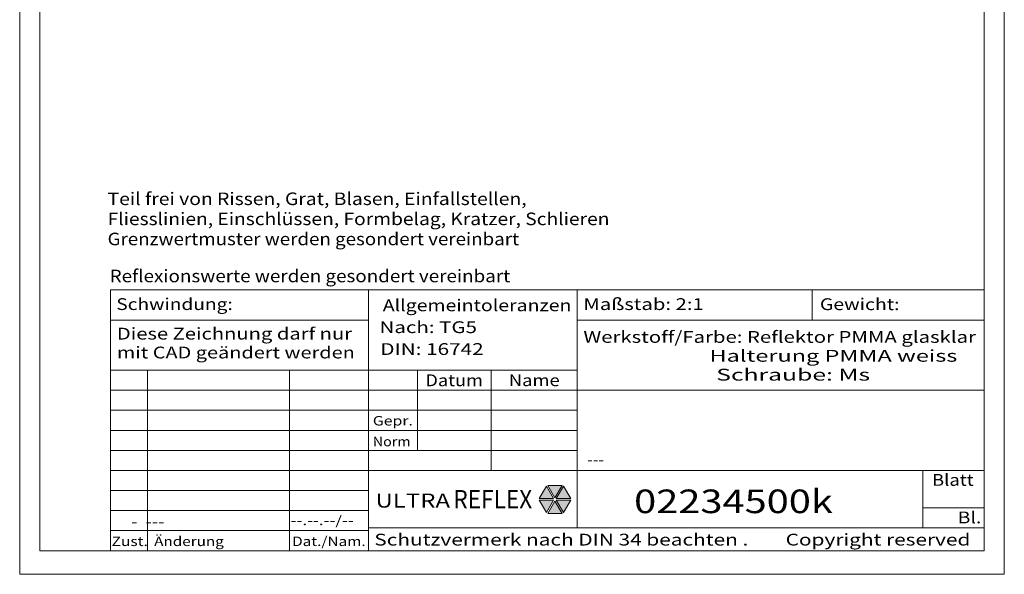
# Model space of a CAD drawing. Units: millimetres. Extents: x 40 to 138, y 22 to 161.
# Drawn here: x 40 to 138, y 22 to 77 of the extents above; entities that cross this region are included whole.
import ezdxf
from ezdxf.enums import TextEntityAlignment as Align

# ---------------------------------------------------------------- set-up
doc = ezdxf.new("R2010")
doc.units = ezdxf.units.MM
doc.header["$LTSCALE"] = 5
doc.linetypes.add('AUSGEZOGEN', pattern=[0])
for name, color, linetype in [('Layer0', 7, 'Continuous'), ('Layer99', 7, 'Continuous'), ('Text', 7, 'Continuous')]:
    doc.layers.add(name, color=color, linetype=linetype)
doc.styles.add('Arial', font='arial.ttf')
doc.styles.add('Arial Black', font='ariblk.ttf')

# ---------------------------------------------------------------- blocks, each defined once
blk = doc.blocks.new('ULTRAREFLEX_nNn03')
at = {"layer": 'Layer0', "linetype": 'AUSGEZOGEN', "lineweight": 18}
h = blk.add_hatch(color=30, dxfattribs=at)
h.paths.add_polyline_path([(93.065, 29.03), (91.635, 29.03), (92.35, 27.792)], flags=0)
h.paths.add_polyline_path([(93.065, 29.19), (92.35, 30.428), (91.635, 29.19)], flags=0)
h.paths.add_polyline_path([(93.204, 29.27), (93.919, 30.508), (92.489, 30.508)], flags=0)
h.paths.add_polyline_path([(93.342, 29.19), (94.772, 29.19), (94.057, 30.428)], flags=0)
h.paths.add_polyline_path([(94.057, 27.792), (94.772, 29.03), (93.342, 29.03)], flags=0)
h.paths.add_polyline_path([(93.204, 28.95), (92.489, 27.712), (93.919, 27.712)], flags=0)
at = {"layer": 'Layer0', "color": 30, "linetype": 'AUSGEZOGEN', "lineweight": 18}
for p, q in [((92.35, 30.428), (91.635, 29.19)), ((92.35, 30.428), (93.065, 29.19)), ((93.919, 30.508), (92.489, 30.508)), ((92.489, 30.508), (93.204, 29.27)), ((93.919, 30.508), (93.204, 29.27)), ((94.057, 30.428), (93.342, 29.19)), ((94.772, 29.19), (94.057, 30.428)), ((91.635, 29.19), (93.065, 29.19)), ((91.635, 29.03), (92.35, 27.792)), ((91.635, 29.03), (93.065, 29.03)), ((93.065, 29.03), (92.35, 27.792)), ((93.204, 28.95), (92.489, 27.712)), ((93.204, 28.95), (93.919, 27.712)), ((93.342, 29.19), (94.772, 29.19)), ((93.342, 29.03), (94.772, 29.03)), ((93.342, 29.03), (94.057, 27.792)), ((94.057, 27.792), (94.772, 29.03)), ((92.489, 27.712), (93.919, 27.712))]:
    blk.add_line(p, q, dxfattribs=at)
at = {"layer": 'Layer0', "color": 7, "linetype": 'AUSGEZOGEN', "lineweight": 18, "style": 'Arial', "width": 1.159778}
blk.add_text('ULTRA', height=1.3982, dxfattribs=at).set_placement((75.345, 28.297), (82.766, 28.297), align=Align.FIT)
at = {"layer": 'Layer0', "color": 7, "linetype": 'AUSGEZOGEN', "lineweight": 70, "style": 'Arial Black', "width": 0.705367}
blk.add_text('REFLEX', height=1.8377, dxfattribs=at).set_placement((83.095, 28.21), (90.945, 28.21), align=Align.FIT)
blk = doc.blocks.new('Schriftfeld_nNn02')
at = {"layer": 'Layer99', "color": 9, "linetype": 'AUSGEZOGEN', "lineweight": 18}
for p, q in [((48.982, 49.969), (48.982, 24.002)), ((135.932, 49.969), (48.982, 49.969)), ((74.644, 49.969), (74.644, 24.002)), ((95.418, 49.969), (95.418, 26.281)), ((95.418, 41.979), (48.982, 41.979)), ((135.932, 31.992), (74.644, 31.992)), ((129.822, 31.992), (129.822, 26.281))]:
    blk.add_line(p, q, dxfattribs=at)
at = {"layer": 'Layer99', "color": 56, "linetype": 'AUSGEZOGEN', "lineweight": 18}
for p, q in [((118.824, 49.969), (118.824, 46.973)), ((74.644, 46.973), (48.982, 46.973)), ((135.932, 46.973), (95.418, 46.973)), ((52.648, 41.979), (52.648, 24.002)), ((66.795, 41.979), (66.795, 24.002)), ((79.532, 41.979), (79.532, 33.989)), ((86.864, 41.979), (86.864, 31.992)), ((95.418, 39.982), (48.982, 39.982)), ((95.418, 37.984), (48.982, 37.984)), ((95.418, 35.987), (48.982, 35.987)), ((95.418, 33.989), (48.982, 33.989)), ((74.644, 31.992), (48.982, 31.992)), ((74.644, 29.994), (48.982, 29.994)), ((74.644, 27.997), (48.982, 27.997)), ((135.932, 28.279), (129.822, 28.279)), ((74.644, 25.999), (48.982, 25.999)), ((95.418, 26.281), (74.644, 26.281)), ((135.932, 26.281), (95.418, 26.281))]:
    blk.add_line(p, q, dxfattribs=at)
blk.add_blockref('ULTRAREFLEX_nNn03', (0, 0))
at = {"layer": 'Layer0', "color": 56, "linetype": 'AUSGEZOGEN', "lineweight": 18, "style": 'Arial'}
for s, width, p, p2 in [('Schwindung:', 1.234746, (49.546, 47.972), (61.139, 47.972)), ('Maßstab: 2:1', 1.251587, (96.035, 47.972), (108.015, 47.972)), ('Gewicht:', 1.240831, (119.582, 47.962), (127.499, 47.962)), ('Diese Zeichnung darf nur', 1.271211, (49.603, 45.032), (73.01, 45.032)), ('mit CAD geändert werden', 1.255342, (49.603, 43.152), (73.289, 43.152)), ('Datum', 1.188171, (80.308, 40.385), (86.047, 40.385)), ('Name', 1.159587, (88.611, 40.389), (93.683, 40.389)), ('Schutzvermerk nach DIN 34 beachten .        Copyright reserved', 1.286227, (75.229, 24.517), (134.556, 24.517))]:
    blk.add_text(s, height=1.175, dxfattribs=dict(at, width=width)).set_placement(p, p2, align=Align.FIT)
at = {"layer": 'Layer0', "color": 136, "linetype": 'AUSGEZOGEN', "lineweight": 18, "style": 'Arial'}
for s, width, p, p2 in [('Allgemeintoleranzen', 1.26356, (76.072, 47.853), (94.846, 47.853)), ('Nach: TG5', 1.223038, (75.746, 45.674), (85.444, 45.674)), ('DIN: 16742', 1.239741, (75.825, 43.495), (86.109, 43.495))]:
    blk.add_text(s, height=1.175, dxfattribs=dict(at, width=width)).set_placement(p, p2, align=Align.FIT)
at = {"layer": 'Layer99', "color": 56, "linetype": 'AUSGEZOGEN', "lineweight": 18, "style": 'Arial'}
for s, height, width, p, p2 in [('Gepr.', 0.94, 1.215534, (75.08, 36.473), (79.069, 36.473)), ('Norm', 0.94, 1.171328, (75.08, 34.406), (78.837, 34.406)), ('Blatt', 1.175, 1.264999, (130.734, 30.465), (134.885, 30.465)), ('Bl.', 1.175, 1.22915, (133.29, 26.728), (135.643, 26.728)), ('Änderung', 0.94, 1.218204, (53.318, 24.467), (60.248, 24.467)), ('Dat./Nam.', 0.94, 1.239717, (67.047, 24.469), (74.369, 24.469)), ('Zust.', 0.94, 1.239906, (49.074, 24.467), (52.691, 24.467))]:
    blk.add_text(s, height=height, dxfattribs=dict(at, width=width)).set_placement(p, p2, align=Align.FIT)
at = {"layer": 'Text', "color": 136, "linetype": 'AUSGEZOGEN', "lineweight": 18, "style": 'Arial'}
for s, width, p, p2 in [('---', 1.259601, (96.43, 32.6), (98.081, 32.6)), ('--.--.--/--', 1.366444, (66.905, 26.546), (73.178, 26.546)), ('-  ---', 1.340993, (51.019, 26.431), (54.342, 26.431))]:
    blk.add_text(s, height=0.94, dxfattribs=dict(at, width=width)).set_placement(p, p2, align=Align.FIT)
blk = doc.blocks.new('A4_nNn01')
at = {"layer": 'Layer0', "color": 9, "linetype": 'AUSGEZOGEN', "lineweight": 18}
blk.add_line((41.932, 24.002), (41.932, 158.892), dxfattribs=at)
at = {"layer": 'Layer0', "color": 56, "linetype": 'AUSGEZOGEN', "lineweight": 18}
blk.add_line((39.932, 21.652), (137.932, 21.652), dxfattribs=at)
at = {"layer": 'Layer99', "color": 9, "linetype": 'AUSGEZOGEN', "lineweight": 18}
for p, q in [((135.932, 24.002), (135.932, 158.892)), ((41.932, 24.002), (135.932, 24.002))]:
    blk.add_line(p, q, dxfattribs=at)
blk.add_blockref('Schriftfeld_nNn02', (0, 0))
blk = doc.blocks.new('teat_nNn04')
at = {"layer": 'Layer0', "color": 56, "linetype": 'AUSGEZOGEN', "lineweight": 18, "style": 'Arial'}
for s, width, p, p2 in [('Werkstoff/Farbe: Reflektor PMMA glasklar', 1.275963, (96.035, 44.704), (135.11, 44.704)), ('                        Halterung PMMA weiss', 1.329806, (96.035, 42.824), (133.25, 42.824)), ('                        Schraube: Ms', 1.354971, (96.035, 40.944), (124.57, 40.944))]:
    blk.add_text(s, height=1.175, dxfattribs=dict(at, width=width)).set_placement(p, p2, align=Align.FIT)
blk = doc.blocks.new('L1_nNn00')
for name in ['A4_nNn01', 'teat_nNn04']:
    blk.add_blockref(name, (0, 0))
blk = doc.blocks.new('Reflexwerte_nNn014')
at = {"layer": 'Layer0', "color": 136, "linetype": 'AUSGEZOGEN', "lineweight": 18, "style": 'Arial', "width": 1.135634}
blk.add_text('Reflexionswerte werden gesondert vereinbart', height=1.25, dxfattribs=at).set_placement((48.889, 50.736), (88.754, 50.736), align=Align.FIT)

msp = doc.modelspace()

# ---------------------------------------------------------------- linework, layer by layer
at = {"layer": 'Layer0', "color": 56, "linetype": 'AUSGEZOGEN', "lineweight": 18}
for p, q in [((39.932, 21.652), (39.932, 161.242)), ((137.932, 21.652), (137.932, 161.242))]:
    msp.add_line(p, q, dxfattribs=at)
at = {"layer": 'Layer99', "color": 9, "linetype": 'AUSGEZOGEN', "lineweight": 18}
msp.add_line((135.932, 39.982), (95.418, 39.982), dxfattribs=at)

# ---------------------------------------------------------------- block references
for name in ['L1_nNn00', 'Reflexwerte_nNn014']:
    msp.add_blockref(name, (0, 0))

# ---------------------------------------------------------------- texts
at = {"layer": 'Layer0', "color": 136, "linetype": 'AUSGEZOGEN', "lineweight": 18, "style": 'Arial'}
for s, width, p, p2 in [('Teil frei von Rissen, Grat, Blasen, Einfallstellen,', 1.134961, (48.678, 58.423), (90.389, 58.423)), ('Fliesslinien, Einschlüssen, Formbelag, Kratzer, Schlieren', 1.134732, (48.678, 56.423), (98.632, 56.423)), ('Grenzwertmuster werden gesondert vereinbart', 1.135456, (48.678, 54.423), (89.637, 54.423))]:
    msp.add_text(s, height=1.25, dxfattribs=dict(at, width=width)).set_placement(p, p2, align=Align.FIT)
at = {"layer": 'Text', "color": 9, "linetype": 'AUSGEZOGEN', "lineweight": 18, "style": 'Arial', "width": 1.218899}
msp.add_text('02234500k', height=2.35, dxfattribs=at).set_placement((101.086, 27.745), (120.868, 27.745), align=Align.FIT)

doc.saveas('drawing.dxf')
